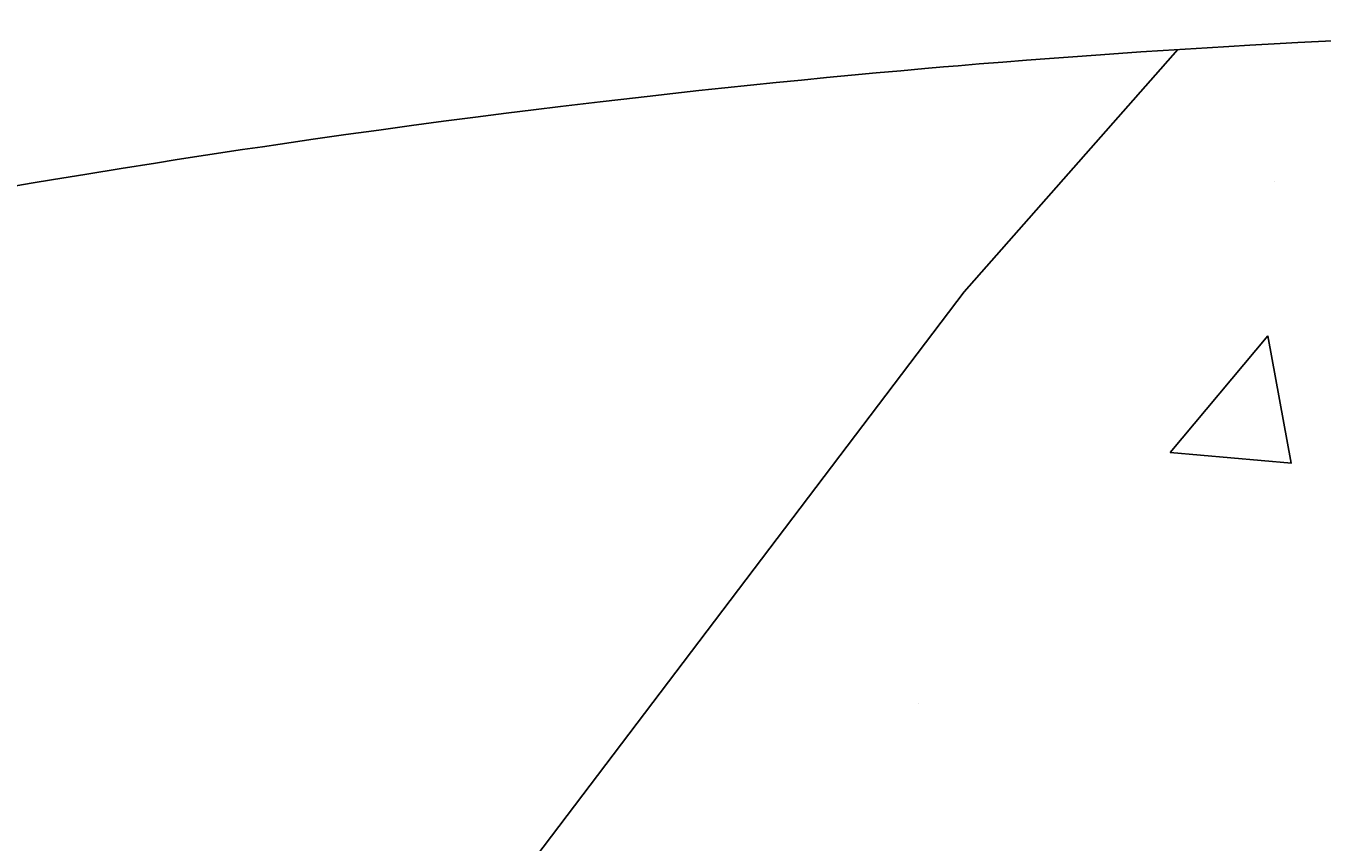
# Model space of a CAD drawing. Units: millimetres. Extents: x 27539 to 48135, y -16640 to 4995.
# Drawn here: x 29700 to 29781, y 3889 to 3940 of the extents above; entities that cross this region are included whole.
import ezdxf

# ---------------------------------------------------------------- set-up
doc = ezdxf.new("R2010")
doc.units = ezdxf.units.MM
doc.linetypes.add('ACAD_ISO03W100', pattern=[30, 12, -18])
doc.layers.add('Dimensions', color=7, linetype='ACAD_ISO03W100')
doc.layers.add('ProfileEdges', color=7, linetype='Continuous')
doc.layers.add('Layer 01', color=1, linetype='Continuous', true_color=0xff0000)
doc.styles.get("Standard").update_dxf_attribs({"font": 'arial.ttf'})
doc.dimstyles.get("Standard").update_dxf_attribs({"dimtxt": 0.18, "dimasz": 0.18, "dimexe": 0.18, "dimexo": 0.0625, "dimgap": 0.09, "dimtad": 0, "dimtih": 1, "dimtoh": 1, "dimdec": 4, "dimzin": 0, "dimdsep": 46, "dimtxsty": 'Standard', "dimcen": 0.09, "dimadec": 0, "dimazin": 0, "dimtfac": 1, "dimtdec": 4, "dimtofl": 0, "dimtmove": 0, "dimatfit": 3, "dimfxl": 1, "dimtolj": 1, "dimtzin": 0, "dimarcsym": 0})

# ---------------------------------------------------------------- blocks, each defined once
blk = doc.blocks.new('*D168')
at = {"layer": 'Defpoints', "color": 0, "linetype": 'ACAD_ISO03W100', "transparency": 16777216}
for p in [(29835.818, 3959.507), (29549.6, 3099.507), (30155.974, 3099.507)]:
    blk.add_point(p, dxfattribs=at)
at = {"layer": 'Layer 01', "color": 0, "linetype": 'ACAD_ISO03W100', "lineweight": -2, "transparency": 16777216}
for p, q in [((29835.881, 3959.507), (30156.154, 3959.507)), ((30155.974, 3959.327), (30155.974, 3602.594)), ((30155.974, 3099.687), (30155.974, 3571.78)), ((29549.663, 3099.507), (30156.154, 3099.507))]:
    blk.add_line(p, q, dxfattribs=at)
at = {"layer": 'Layer 01', "color": 0, "linetype": 'ACAD_ISO03W100', "transparency": 16777216}
for points in [[(30155.944, 3959.327), (30156.004, 3959.327), (30155.974, 3959.507)], [(30155.944, 3099.687), (30156.004, 3099.687), (30155.974, 3099.507)]]:
    blk.add_solid(points, dxfattribs=at)
at = {"layer": 'Layer 01', "color": 0, "linetype": 'ACAD_ISO03W100', "transparency": 16777216, "insert": (30155.974, 3587.187), "char_height": 0.18, "attachment_point": 5}
blk.add_mtext('\\A1;{\\H166.66667x;860.0000}', dxfattribs=at)
blk = doc.blocks.new('*D169')
at = {"layer": 'Defpoints', "color": 0, "linetype": 'ACAD_ISO03W100', "transparency": 16777216}
for p in [(29860.182, 4388.362), (29860.182, 3959.507), (28170.182, 3730.396)]:
    blk.add_point(p, dxfattribs=at)
at = {"layer": 'Layer 01', "color": 0, "linetype": 'ACAD_ISO03W100', "lineweight": -2, "transparency": 16777216}
for p, q in [((28170.182, 3730.459), (28170.182, 4388.542)), ((28170.362, 4388.362), (28919.322, 4388.362)), ((29860.002, 4388.362), (29111.043, 4388.362)), ((29860.182, 3959.57), (29860.182, 4388.542))]:
    blk.add_line(p, q, dxfattribs=at)
at = {"layer": 'Layer 01', "color": 0, "linetype": 'ACAD_ISO03W100', "transparency": 16777216}
for points in [[(28170.362, 4388.392), (28170.362, 4388.332), (28170.182, 4388.362)], [(29860.002, 4388.392), (29860.002, 4388.332), (29860.182, 4388.362)]]:
    blk.add_solid(points, dxfattribs=at)
at = {"layer": 'Layer 01', "color": 0, "linetype": 'ACAD_ISO03W100', "transparency": 16777216, "insert": (29015.182, 4388.362), "char_height": 0.18, "attachment_point": 5}
blk.add_mtext('\\A1;{\\H166.66667x;1690.0000}', dxfattribs=at)
blk = doc.blocks.new('szd')
at = {"true_color": 0x636466}
h = blk.add_hatch(color=251, dxfattribs=at)
h.dxf.hatch_style = 1
h.paths.add_polyline_path([(30081.049, 3322.829), (26712.305, 3322.829), (26712.305, -82.897), (30081.049, -82.897)])
h.paths.add_polyline_path([(30061.049, -62.897), (26732.305, -62.897), (26732.305, 3302.829), (30061.049, 3302.829)], flags=16)
h.paths.add_polyline_path([(28781.987, 2652.189), (28781.987, 2152.189, -0.414214), (28581.987, 1952.189), (28082.574, 1952.189, -0.414214), (27882.574, 2152.189), (27882.574, 2652.189)], flags=0)
h.paths.add_polyline_path([(28779.501, 1229.762, -1), (27879.501, 1229.762, -1)], flags=0)
h.paths.add_polyline_path([(28729.501, 1229.762, -1), (27929.501, 1229.762, -1)], flags=0)
h.paths.add_polyline_path([(28496.676, 1297.461, -1), (28456.676, 1297.461, -1)], flags=0)
h.paths.add_polyline_path([(28221.458, 1300.319, -1), (28181.458, 1300.319, -1)], flags=0)
h.paths.add_polyline_path([(28343.639, 1080.298, -1), (28303.639, 1080.298, -1)], flags=0)
h.paths.add_polyline_path([(28195.582, 628.254), (28419.102, 628.254), (28419.102, 748.079), (28195.582, 748.079)], flags=8)
h.paths.add_polyline_path([(28157.774, 1782.656), (28502.987, 1782.656), (28502.987, 1902.481), (28157.774, 1902.481)], flags=8)

msp = doc.modelspace()

# ---------------------------------------------------------------- linework, layer by layer
for points in [[(29782.03788, 3938.79592), (29780.74924, 3938.73395), (29779.44504, 3938.66855), (29778.35286, 3938.61171), (29776.4515, 3938.50826), (29775.12493, 3938.4327), (29773.76724, 3938.35259), (29772.39593, 3938.26864), (29771.01295, 3938.18108), (29769.61636, 3938.08963), (29768.20712, 3937.99429), (29766.78621, 3937.89497), (29765.35071, 3937.79151), (29763.90354, 3937.68407), (29762.44276, 3937.57226), (29760.9703, 3937.45628), (29759.48326, 3937.33587), (29758.16252, 3937.22603), (29757.24637, 3937.14835), (29756.08125, 3937.04763), (29754.57281, 3936.91429), (29753.03519, 3936.77482), (29751.48493, 3936.63061), (29749.923, 3936.48169), (29748.3494, 3936.32793), (29746.76316, 3936.16919), (29745.16621, 3936.00562), (29743.55468, 3935.8367), (29741.93245, 3935.66285), (29740.29758, 3935.48363), (29738.69578, 3935.30431), (29737.03756, 3935.1146), (29735.74017, 3934.9634), (29733.26792, 3934.66856), (29731.56983, 3934.46095), (29729.86494, 3934.24817), (29727.93149, 3934.00184), (29725.93677, 3933.74211), (29723.92843, 3933.47481), (29721.8812, 3933.19629), (29719.8184, 3932.90954), (29717.76532, 3932.61823), (29715.69669, 3932.31859), (29714.58311, 3932.15477), (29713.33726, 3931.96929), (29711.00993, 3931.6171), (29709.24181, 3931.34451), (29707.88023, 3931.13146), (29705.73865, 3930.79121), (29703.5893, 3930.44307), (29701.37381, 3930.07754), (29700.23105, 3929.88637), (29699.13789, 3929.70179)], [(29771.92909, 3938.23909), (29758.55706, 3923.06032), (29728.77057, 3883.79792), (29700.4052, 3840.72419), (29660.25193, 3770.75209), (29625.4046, 3691.34915), (29583.39368, 3574.1696), (29583.39368, 3574.1696), (29556.30161, 3475.21837), (29554.78254, 3469.1005), (29554.76226, 3469.01355), (29549.4942, 3447.80265), (29541.72001, 3410.9562), (29541.6926, 3410.82886), (29540.50068, 3405.18007), (29540.48735, 3405.11274), (29535.50503, 3381.50458), (29514.8214, 3264.27908)]]:
    msp.add_lwpolyline(points)
at = {"layer": 'Dimensions', "linetype": 'Continuous'}
for p, q in [((29777.9692, 3929.94761), (29777.9692, 3929.94761)), ((29771.45799, 3913.00751), (29777.58054, 3920.30408)), ((29779.03147, 3912.33987), (29777.56301, 3920.30057)), ((29771.45797, 3913.00723), (29779.04897, 3912.3431))]:
    msp.add_line(p, q, dxfattribs=at)
at = {"layer": 'ProfileEdges', "linetype": 'Continuous'}
msp.add_line((29755.71087, 3897.31422), (29755.71087, 3897.31422), dxfattribs=at)

# ---------------------------------------------------------------- block references
at = {"xscale": 1.242676035807668, "yscale": 1.242676035807668, "zscale": 1.242676035807668}
msp.add_blockref('szd', (-5655.8018, 866.21938), dxfattribs=at)

# ---------------------------------------------------------------- dimensions: what is measured, and where the dimension line sits
at = {"layer": 'Layer 01', "linetype": 'ACAD_ISO03W100'}
dim = msp.add_linear_dim(base=(29860.18231, 4388.36204), p1=(28170.18231, 3730.39628), p2=(29860.18231, 3959.50726), text='{\\H166.66667x;<>}', dimstyle='Standard', dxfattribs=at)
dim.commit()
dim.dimension.update_dxf_attribs({"geometry": '*D169', "text_midpoint": (29015.18231, 4388.36204)})
dim = msp.add_linear_dim(base=(30155.97424, 3099.50726), p1=(29835.81825, 3959.50726), p2=(29549.60008, 3099.50726), angle=90, text='{\\H166.66667x;<>}', dimstyle='Standard', dxfattribs=at)
dim.commit()
dim.dimension.update_dxf_attribs({"geometry": '*D168', "text_midpoint": (30155.97424, 3587.18727), "dimtype": 160})

doc.saveas('drawing.dxf')
